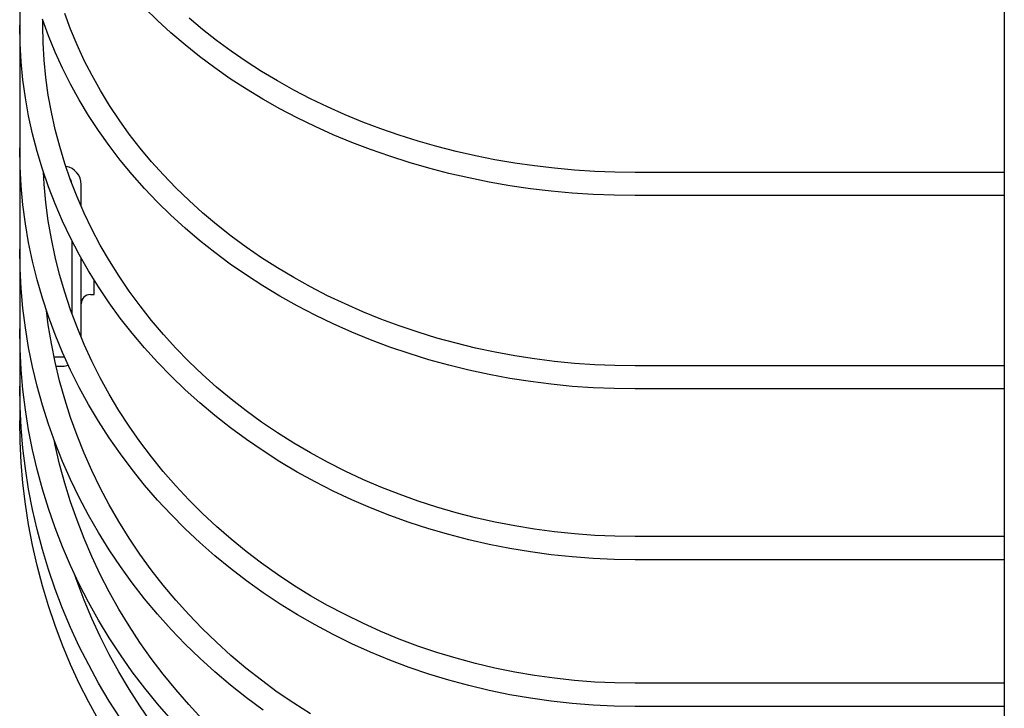
# Model space of a CAD drawing. Extents: x -324 to 650, y -484 to 714.
# Drawn here: x -273 to -145, y -433 to -343 of the extents above; entities that cross this region are included whole.
import ezdxf

# ---------------------------------------------------------------- set-up
doc = ezdxf.new("R2010")
doc.units = 0
doc.header["$LTSCALE"] = 20
doc.layers.add('DETAIL', color=5, linetype='CONTINUOUS')
doc.layers.add('OUTLINE', color=3, linetype='CONTINUOUS')

msp = doc.modelspace()

# ---------------------------------------------------------------- linework, layer by layer
at = {"layer": 'DETAIL', "color": 5, "linetype": 'CONTINUOUS'}
for p, q in [((-273, -3.21), (-273, -395.31)), ((-145, -43.35), (-145, -476.51)), ((-255.1, -343.28), (-256.79, -341.62)), ((-266.38, -344.42), (-267.13, -342.36)), ((-249.23, -344.45), (-250.99, -342.97)), ((-272.95, -346.27), (-273, -343.9)), ((-269.27, -345.26), (-270.05, -343.11)), ((-270, -343.9), (-270, -343.24)), ((-269.95, -346.18), (-270, -343.9)), ((-253.34, -344.89), (-255.1, -343.28)), ((-268.4, -347.39), (-269.27, -345.26)), ((-265.54, -346.46), (-266.38, -344.42)), ((-251.51, -346.46), (-253.34, -344.89)), ((-247.4, -345.89), (-249.23, -344.45)), ((-272.81, -348.64), (-272.95, -346.27)), ((-269.82, -348.45), (-269.95, -346.18)), ((-264.61, -348.47), (-265.54, -346.46)), ((-249.62, -347.97), (-251.51, -346.46)), ((-245.51, -347.28), (-247.4, -345.89)), ((-267.44, -349.49), (-268.4, -347.39)), ((-247.65, -349.44), (-249.62, -347.97)), ((-243.56, -348.62), (-245.51, -347.28)), ((-272.58, -351), (-272.81, -348.64)), ((-269.59, -350.71), (-269.82, -348.45)), ((-263.6, -350.45), (-264.61, -348.47)), ((-245.62, -350.85), (-247.65, -349.44)), ((-241.55, -349.91), (-243.56, -348.62)), ((-269.28, -352.97), (-269.59, -350.71)), ((-266.4, -351.57), (-267.44, -349.49)), ((-262.51, -352.4), (-263.6, -350.45)), ((-239.49, -351.14), (-241.55, -349.91)), ((-272.26, -353.35), (-272.58, -351)), ((-265.27, -353.61), (-266.4, -351.57)), ((-243.53, -352.21), (-245.62, -350.85)), ((-237.37, -352.32), (-239.49, -351.14)), ((-268.88, -355.22), (-269.28, -352.97)), ((-261.34, -354.32), (-262.51, -352.4)), ((-241.38, -353.51), (-243.53, -352.21)), ((-235.19, -353.45), (-237.37, -352.32)), ((-271.84, -355.69), (-272.26, -353.35)), ((-264.06, -355.63), (-265.27, -353.61)), ((-260.08, -356.21), (-261.34, -354.32)), ((-239.18, -354.75), (-241.38, -353.51)), ((-232.97, -354.52), (-235.19, -353.45)), ((-230.71, -355.53), (-232.97, -354.52)), ((-271.33, -358.02), (-271.84, -355.69)), ((-268.38, -357.45), (-268.88, -355.22)), ((-262.77, -357.6), (-264.06, -355.63)), ((-236.91, -355.94), (-239.18, -354.75)), ((-228.4, -356.48), (-230.71, -355.53)), ((-258.75, -358.06), (-260.08, -356.21)), ((-234.6, -357.07), (-236.91, -355.94)), ((-232.24, -358.13), (-234.6, -357.07)), ((-226.04, -357.37), (-228.4, -356.48)), ((-270.73, -360.33), (-271.33, -358.02)), ((-267.8, -359.67), (-268.38, -357.45)), ((-261.39, -359.54), (-262.77, -357.6)), ((-257.35, -359.87), (-258.75, -358.06)), ((-229.84, -359.13), (-232.24, -358.13)), ((-223.65, -358.19), (-226.04, -357.37)), ((-221.22, -358.96), (-223.65, -358.19)), ((-267.14, -361.87), (-267.8, -359.67)), ((-259.93, -361.44), (-261.39, -359.54)), ((-227.39, -360.07), (-229.84, -359.13)), ((-218.76, -359.66), (-221.22, -358.96)), ((-216.27, -360.3), (-218.76, -359.66)), ((-272.95, -362.29), (-273, -359.82)), ((-270.04, -362.63), (-270.73, -360.33)), ((-255.87, -361.64), (-257.35, -359.87)), ((-224.9, -360.94), (-227.39, -360.07)), ((-222.37, -361.75), (-224.9, -360.94)), ((-213.76, -360.87), (-216.27, -360.3)), ((-211.22, -361.38), (-213.76, -360.87)), ((-266.38, -364.04), (-267.14, -361.87)), ((-258.4, -363.3), (-259.93, -361.44)), ((-254.31, -363.37), (-255.87, -361.64)), ((-219.81, -362.49), (-222.37, -361.75)), ((-208.65, -361.82), (-211.22, -361.38)), ((-206.07, -362.19), (-208.65, -361.82)), ((-203.48, -362.5), (-206.07, -362.19)), ((-272.81, -364.77), (-272.95, -362.29)), ((-269.26, -364.9), (-270.04, -362.63)), ((-269.82, -364.57), (-269.91, -363.02)), ((-269.77, -363.42), (-269.89, -363.42)), ((-256.78, -365.12), (-258.4, -363.3)), ((-252.69, -365.05), (-254.31, -363.37)), ((-217.22, -363.16), (-219.81, -362.49)), ((-214.6, -363.76), (-217.22, -363.16)), ((-200.87, -362.74), (-203.48, -362.5)), ((-198.25, -362.91), (-200.87, -362.74)), ((-195.63, -363.01), (-198.25, -362.91)), ((-193, -363.05), (-195.63, -363.01)), ((-145, -363.05), (-193, -363.05)), ((-272.58, -367.24), (-272.81, -364.77)), ((-269.6, -366.95), (-269.82, -364.57)), ((-265.54, -366.2), (-266.38, -364.04)), ((-265, -367.44), (-265, -364.62)), ((-211.96, -364.29), (-214.6, -363.76)), ((-209.29, -364.76), (-211.96, -364.29)), ((-206.6, -365.15), (-209.29, -364.76)), ((-268.39, -367.14), (-269.26, -364.9)), ((-255.1, -366.89), (-256.78, -365.12)), ((-250.99, -366.69), (-252.69, -365.05)), ((-203.9, -365.47), (-206.6, -365.15)), ((-201.19, -365.72), (-203.9, -365.47)), ((-198.46, -365.9), (-201.19, -365.72)), ((-195.73, -366.01), (-198.46, -365.9)), ((-193, -366.05), (-195.73, -366.01)), ((-145, -366.05), (-193, -366.05)), ((-272.26, -369.7), (-272.58, -367.24)), ((-269.28, -369.31), (-269.6, -366.95)), ((-267.44, -369.36), (-268.39, -367.14)), ((-264.62, -368.32), (-265.54, -366.2)), ((-253.34, -368.61), (-255.1, -366.89)), ((-249.23, -368.28), (-250.99, -366.69)), ((-263.61, -370.42), (-264.62, -368.32)), ((-251.51, -370.28), (-253.34, -368.61)), ((-247.4, -369.82), (-249.23, -368.28)), ((-271.84, -372.15), (-272.26, -369.7)), ((-268.88, -371.66), (-269.28, -369.31)), ((-266.39, -371.56), (-267.44, -369.36)), ((-245.51, -371.31), (-247.4, -369.82)), ((-262.52, -372.49), (-263.61, -370.42)), ((-249.61, -371.89), (-251.51, -370.28)), ((-271.33, -374.58), (-271.84, -372.15)), ((-268.39, -374), (-268.88, -371.66)), ((-265.27, -373.71), (-266.39, -371.56)), ((-266.2, -381.4), (-266.2, -371.93)), ((-247.65, -373.46), (-249.61, -371.89)), ((-243.56, -372.75), (-245.51, -371.31)), ((-272.95, -375.57), (-273, -373)), ((-264.05, -375.84), (-265.27, -373.71)), ((-261.34, -374.52), (-262.52, -372.49)), ((-245.62, -374.96), (-247.65, -373.46)), ((-241.55, -374.13), (-243.56, -372.75)), ((-270.73, -377), (-271.33, -374.58)), ((-267.81, -376.32), (-268.39, -374)), ((-265, -384.47), (-265, -374.18)), ((-260.09, -376.52), (-261.34, -374.52)), ((-243.53, -376.41), (-245.62, -374.96)), ((-239.49, -375.45), (-241.55, -374.13)), ((-272.81, -378.14), (-272.95, -375.57)), ((-262.76, -377.93), (-264.05, -375.84)), ((-237.36, -376.71), (-239.49, -375.45)), ((-270.04, -379.4), (-270.73, -377)), ((-267.14, -378.62), (-267.81, -376.32)), ((-263.3, -378.92), (-263.3, -377.05)), ((-258.76, -378.48), (-260.09, -376.52)), ((-241.38, -377.8), (-243.53, -376.41)), ((-235.19, -377.92), (-237.36, -376.71)), ((-272.58, -380.69), (-272.81, -378.14)), ((-266.38, -380.9), (-267.14, -378.62)), ((-261.38, -379.97), (-262.76, -377.93)), ((-257.36, -380.4), (-258.76, -378.48)), ((-239.17, -379.13), (-241.38, -377.8)), ((-232.97, -379.06), (-235.19, -377.92)), ((-269.26, -381.77), (-270.04, -379.4)), ((-263.8, -378.92), (-263.3, -378.92)), ((-259.92, -381.98), (-261.38, -379.97)), ((-236.91, -380.4), (-239.17, -379.13)), ((-230.7, -380.14), (-232.97, -379.06)), ((-228.39, -381.16), (-230.7, -380.14)), ((-272.26, -383.24), (-272.58, -380.69)), ((-269.28, -382.85), (-269.52, -380.97)), ((-265.54, -383.16), (-266.38, -380.9)), ((-255.88, -382.28), (-257.36, -380.4)), ((-234.6, -381.6), (-236.91, -380.4)), ((-226.04, -382.11), (-228.39, -381.16)), ((-268.39, -384.12), (-269.26, -381.77)), ((-258.39, -383.94), (-259.92, -381.98)), ((-254.32, -384.11), (-255.88, -382.28)), ((-232.24, -382.74), (-234.6, -381.6)), ((-223.65, -383), (-226.04, -382.11)), ((-272.95, -386), (-273, -383.36)), ((-271.84, -385.78), (-272.26, -383.24)), ((-268.88, -385.29), (-269.28, -382.85)), ((-264.62, -385.39), (-265.54, -383.16)), ((-256.78, -385.86), (-258.39, -383.94)), ((-229.84, -383.81), (-232.24, -382.74)), ((-227.39, -384.81), (-229.84, -383.81)), ((-221.22, -383.82), (-223.65, -383)), ((-218.76, -384.57), (-221.22, -383.82)), ((-267.43, -386.44), (-268.39, -384.12)), ((-252.7, -385.89), (-254.32, -384.11)), ((-224.9, -385.74), (-227.39, -384.81)), ((-216.27, -385.25), (-218.76, -384.57)), ((-213.75, -385.87), (-216.27, -385.25)), ((-272.81, -388.64), (-272.95, -386)), ((-271.33, -388.31), (-271.84, -385.78)), ((-268.39, -387.72), (-268.88, -385.29)), ((-266.39, -388.73), (-267.43, -386.44)), ((-263.61, -387.59), (-264.62, -385.39)), ((-255.09, -387.72), (-256.78, -385.86)), ((-251, -387.63), (-252.7, -385.89)), ((-222.38, -386.6), (-224.9, -385.74)), ((-211.21, -386.41), (-213.75, -385.87)), ((-208.65, -386.88), (-211.21, -386.41)), ((-268.53, -387.02), (-267.4, -387.02)), ((-267.81, -390.12), (-268.39, -387.72)), ((-262.52, -389.75), (-263.61, -387.59)), ((-253.33, -389.54), (-255.09, -387.72)), ((-249.24, -389.31), (-251, -387.63)), ((-219.82, -387.39), (-222.38, -386.6)), ((-217.22, -388.11), (-219.82, -387.39)), ((-206.07, -387.28), (-208.65, -386.88)), ((-203.47, -387.61), (-206.07, -387.28)), ((-200.87, -387.86), (-203.47, -387.61)), ((-272.58, -391.27), (-272.81, -388.64)), ((-270.73, -390.81), (-271.33, -388.31)), ((-268.26, -388.22), (-267.4, -388.22)), ((-265.26, -390.99), (-266.39, -388.73)), ((-214.6, -388.75), (-217.22, -388.11)), ((-211.96, -389.32), (-214.6, -388.75)), ((-198.25, -388.05), (-200.87, -387.86)), ((-195.63, -388.16), (-198.25, -388.05)), ((-193, -388.19), (-195.63, -388.16)), ((-145, -388.19), (-193, -388.19)), ((-267.14, -392.51), (-267.81, -390.12)), ((-261.35, -391.88), (-262.52, -389.75)), ((-251.5, -391.3), (-253.33, -389.54)), ((-247.41, -390.94), (-249.24, -389.31)), ((-209.29, -389.81), (-211.96, -389.32)), ((-206.61, -390.23), (-209.29, -389.81)), ((-203.9, -390.58), (-206.61, -390.23)), ((-272.95, -393.51), (-273, -390.82)), ((-272.26, -393.89), (-272.58, -391.27)), ((-270.04, -393.3), (-270.73, -390.81)), ((-264.05, -393.21), (-265.26, -390.99)), ((-249.6, -393.01), (-251.5, -391.3)), ((-245.52, -392.52), (-247.41, -390.94)), ((-201.19, -390.85), (-203.9, -390.58)), ((-198.46, -391.04), (-201.19, -390.85)), ((-195.73, -391.15), (-198.46, -391.04)), ((-193, -391.19), (-195.73, -391.15)), ((-145, -391.19), (-193, -391.19)), ((-266.39, -394.88), (-267.14, -392.51)), ((-260.1, -393.98), (-261.35, -391.88)), ((-243.57, -394.04), (-245.52, -392.52)), ((-272.81, -396.2), (-272.95, -393.51)), ((-271.84, -396.5), (-272.26, -393.89)), ((-269.26, -395.76), (-270.04, -393.3)), ((-262.75, -395.39), (-264.05, -393.21)), ((-258.77, -396.03), (-260.1, -393.98)), ((-247.64, -394.66), (-249.6, -393.01)), ((-241.56, -395.5), (-243.57, -394.04)), ((-272.95, -398.03), (-273, -395.31)), ((-265.55, -397.22), (-266.39, -394.88)), ((-261.37, -397.54), (-262.75, -395.39)), ((-245.61, -396.25), (-247.64, -394.66)), ((-239.49, -396.9), (-241.56, -395.5)), ((-272.58, -398.88), (-272.81, -396.2)), ((-271.33, -399.09), (-271.84, -396.5)), ((-268.39, -398.19), (-269.26, -395.76)), ((-257.37, -398.04), (-258.77, -396.03)), ((-243.52, -397.78), (-245.61, -396.25)), ((-272.81, -400.74), (-272.95, -398.03)), ((-268.39, -398.49), (-268.52, -397.82)), ((-264.62, -399.53), (-265.55, -397.22)), ((-259.91, -399.63), (-261.37, -397.54)), ((-255.88, -400), (-257.37, -398.04)), ((-241.37, -399.25), (-243.52, -397.78)), ((-237.37, -398.24), (-239.49, -396.9)), ((-272.26, -401.55), (-272.58, -398.88)), ((-270.73, -401.67), (-271.33, -399.09)), ((-267.43, -400.6), (-268.39, -398.19)), ((-267.81, -400.97), (-268.39, -398.49)), ((-239.17, -400.65), (-241.37, -399.25)), ((-235.2, -399.51), (-237.37, -398.24)), ((-266.38, -402.97), (-267.43, -400.6)), ((-263.62, -401.81), (-264.62, -399.53)), ((-258.38, -401.68), (-259.91, -399.63)), ((-254.33, -401.92), (-255.88, -400)), ((-232.97, -400.72), (-235.2, -399.51)), ((-272.58, -403.45), (-272.81, -400.74)), ((-271.84, -404.21), (-272.26, -401.55)), ((-270.04, -404.22), (-270.73, -401.67)), ((-267.14, -403.42), (-267.81, -400.97)), ((-262.53, -404.06), (-263.62, -401.81)), ((-256.77, -403.69), (-258.38, -401.68)), ((-236.91, -401.99), (-239.17, -400.65)), ((-230.71, -401.87), (-232.97, -400.72)), ((-228.39, -402.94), (-230.71, -401.87)), ((-265.25, -405.31), (-266.38, -402.97)), ((-252.71, -403.79), (-254.33, -401.92)), ((-234.6, -403.26), (-236.91, -401.99)), ((-226.04, -403.95), (-228.39, -402.94)), ((-272.25, -406.15), (-272.58, -403.45)), ((-271.33, -406.85), (-271.84, -404.21)), ((-269.25, -406.75), (-270.04, -404.22)), ((-266.39, -405.86), (-267.14, -403.42)), ((-261.36, -406.27), (-262.53, -404.06)), ((-255.08, -405.64), (-256.77, -403.69)), ((-251.01, -405.61), (-252.71, -403.79)), ((-232.24, -404.46), (-234.6, -403.26)), ((-229.84, -405.59), (-232.24, -404.46)), ((-223.65, -404.89), (-226.04, -403.95)), ((-264.04, -407.61), (-265.25, -405.31)), ((-253.32, -407.53), (-255.08, -405.64)), ((-249.25, -407.38), (-251.01, -405.61)), ((-227.39, -406.64), (-229.84, -405.59)), ((-221.22, -405.76), (-223.65, -404.89)), ((-218.76, -406.55), (-221.22, -405.76)), ((-271.84, -408.83), (-272.25, -406.15)), ((-270.73, -409.48), (-271.33, -406.85)), ((-268.38, -409.25), (-269.25, -406.75)), ((-265.55, -408.26), (-266.39, -405.86)), ((-260.11, -408.44), (-261.36, -406.27)), ((-224.9, -407.63), (-227.39, -406.64)), ((-216.27, -407.28), (-218.76, -406.55)), ((-264.63, -410.64), (-265.55, -408.26)), ((-262.74, -409.87), (-264.04, -407.61)), ((-251.49, -409.38), (-253.32, -407.53)), ((-247.42, -409.08), (-249.25, -407.38)), ((-222.37, -408.54), (-224.9, -407.63)), ((-213.75, -407.93), (-216.27, -407.28)), ((-211.21, -408.5), (-213.75, -407.93)), ((-271.33, -411.5), (-271.84, -408.83)), ((-270.03, -412.08), (-270.73, -409.48)), ((-267.43, -411.72), (-268.38, -409.25)), ((-258.78, -410.57), (-260.11, -408.44)), ((-249.6, -411.16), (-251.49, -409.38)), ((-245.53, -410.74), (-247.42, -409.08)), ((-219.81, -409.37), (-222.37, -408.54)), ((-217.22, -410.13), (-219.81, -409.37)), ((-208.65, -409), (-211.21, -408.5)), ((-206.07, -409.42), (-208.65, -409)), ((-203.47, -409.77), (-206.07, -409.42)), ((-263.62, -412.99), (-264.63, -410.64)), ((-261.37, -412.09), (-262.74, -409.87)), ((-257.37, -412.66), (-258.78, -410.57)), ((-243.58, -412.33), (-245.53, -410.74)), ((-214.6, -410.81), (-217.22, -410.13)), ((-211.96, -411.41), (-214.6, -410.81)), ((-200.87, -410.04), (-203.47, -409.77)), ((-198.25, -410.23), (-200.87, -410.04)), ((-195.63, -410.35), (-198.25, -410.23)), ((-193, -410.39), (-195.63, -410.35)), ((-145, -410.39), (-193, -410.39)), ((-270.73, -414.15), (-271.33, -411.5)), ((-269.25, -414.66), (-270.03, -412.08)), ((-266.38, -414.16), (-267.43, -411.72)), ((-259.91, -414.26), (-261.37, -412.09)), ((-247.63, -412.89), (-249.6, -411.16)), ((-209.29, -411.93), (-211.96, -411.41)), ((-206.61, -412.38), (-209.29, -411.93)), ((-262.53, -415.3), (-263.62, -412.99)), ((-255.89, -414.7), (-257.37, -412.66)), ((-245.6, -414.55), (-247.63, -412.89)), ((-241.57, -413.86), (-243.58, -412.33)), ((-203.9, -412.74), (-206.61, -412.38)), ((-201.19, -413.02), (-203.9, -412.74)), ((-198.46, -413.22), (-201.19, -413.02)), ((-195.73, -413.35), (-198.46, -413.22)), ((-193, -413.39), (-195.73, -413.35)), ((-145, -413.39), (-193, -413.39)), ((-270.03, -416.78), (-270.73, -414.15)), ((-268.38, -417.21), (-269.25, -414.66)), ((-265.25, -416.56), (-266.38, -414.16)), ((-258.37, -416.39), (-259.91, -414.26)), ((-254.34, -416.69), (-255.89, -414.7)), ((-243.51, -416.15), (-245.6, -414.55)), ((-239.5, -415.33), (-241.57, -413.86)), ((-265.55, -416.21), (-265.91, -415.15)), ((-261.36, -417.57), (-262.53, -415.3)), ((-237.38, -416.73), (-239.5, -415.33)), ((-269.25, -419.38), (-270.03, -416.78)), ((-267.42, -419.73), (-268.38, -417.21)), ((-264.63, -418.64), (-265.55, -416.21)), ((-264.04, -418.93), (-265.25, -416.56)), ((-256.76, -418.46), (-258.37, -416.39)), ((-252.71, -418.63), (-254.34, -416.69)), ((-241.37, -417.68), (-243.51, -416.15)), ((-235.2, -418.07), (-237.38, -416.73)), ((-260.11, -419.8), (-261.36, -417.57)), ((-255.07, -420.48), (-256.76, -418.46)), ((-239.16, -419.15), (-241.37, -417.68)), ((-232.98, -419.33), (-235.2, -418.07)), ((-268.38, -421.96), (-269.25, -419.38)), ((-266.38, -422.22), (-267.42, -419.73)), ((-263.62, -421.03), (-264.63, -418.64)), ((-262.74, -421.25), (-264.04, -418.93)), ((-258.78, -421.99), (-260.11, -419.8)), ((-251.02, -420.51), (-252.71, -418.63)), ((-236.9, -420.55), (-239.16, -419.15)), ((-230.71, -420.53), (-232.98, -419.33)), ((-262.53, -423.39), (-263.62, -421.03)), ((-253.31, -422.45), (-255.07, -420.48)), ((-249.26, -422.34), (-251.02, -420.51)), ((-234.59, -421.87), (-236.9, -420.55)), ((-228.4, -421.66), (-230.71, -420.53)), ((-267.42, -424.5), (-268.38, -421.96)), ((-265.25, -424.67), (-266.38, -422.22)), ((-261.36, -423.53), (-262.74, -421.25)), ((-257.38, -424.14), (-258.78, -421.99)), ((-247.43, -424.12), (-249.26, -422.34)), ((-232.23, -423.13), (-234.59, -421.87)), ((-226.05, -422.72), (-228.4, -421.66)), ((-261.36, -425.7), (-262.53, -423.39)), ((-259.9, -425.76), (-261.36, -423.53)), ((-251.48, -424.36), (-253.31, -422.45)), ((-229.83, -424.31), (-232.23, -423.13)), ((-223.65, -423.7), (-226.05, -422.72)), ((-266.38, -427.01), (-267.42, -424.5)), ((-264.03, -427.08), (-265.25, -424.67)), ((-255.9, -426.24), (-257.38, -424.14)), ((-249.59, -426.21), (-251.48, -424.36)), ((-245.54, -425.83), (-247.43, -424.12)), ((-227.38, -425.41), (-229.83, -424.31)), ((-221.23, -424.61), (-223.65, -423.7)), ((-218.77, -425.45), (-221.23, -424.61)), ((-260.11, -427.98), (-261.36, -425.7)), ((-258.37, -427.95), (-259.9, -425.76)), ((-254.34, -428.29), (-255.9, -426.24)), ((-247.62, -427.99), (-249.59, -426.21)), ((-243.59, -427.49), (-245.54, -425.83)), ((-224.89, -426.44), (-227.38, -425.41)), ((-216.28, -426.2), (-218.77, -425.45)), ((-213.76, -426.88), (-216.28, -426.2)), ((-265.25, -429.48), (-266.38, -427.01)), ((-262.74, -429.44), (-264.03, -427.08)), ((-241.57, -429.07), (-243.59, -427.49)), ((-222.37, -427.39), (-224.89, -426.44)), ((-219.81, -428.26), (-222.37, -427.39)), ((-211.22, -427.48), (-213.76, -426.88)), ((-208.65, -428.01), (-211.22, -427.48)), ((-258.79, -430.22), (-260.11, -427.98)), ((-256.75, -430.08), (-258.37, -427.95)), ((-252.72, -430.28), (-254.34, -428.29)), ((-245.6, -429.72), (-247.62, -427.99)), ((-217.22, -429.05), (-219.81, -428.26)), ((-206.07, -428.45), (-208.65, -428.01)), ((-203.48, -428.81), (-206.07, -428.45)), ((-264.03, -431.92), (-265.25, -429.48)), ((-261.36, -431.77), (-262.74, -429.44)), ((-255.07, -432.15), (-256.75, -430.08)), ((-243.51, -431.37), (-245.6, -429.72)), ((-239.51, -430.6), (-241.57, -429.07)), ((-214.6, -429.76), (-217.22, -429.05)), ((-211.96, -430.39), (-214.6, -429.76)), ((-200.87, -429.1), (-203.48, -428.81)), ((-198.25, -429.3), (-200.87, -429.1)), ((-195.63, -429.42), (-198.25, -429.3)), ((-193, -429.46), (-195.63, -429.42)), ((-145, -429.46), (-193, -429.46)), ((-257.38, -432.41), (-258.79, -430.22)), ((-251.03, -432.22), (-252.72, -430.28)), ((-237.38, -432.05), (-239.51, -430.6)), ((-209.29, -430.94), (-211.96, -430.39)), ((-206.6, -431.4), (-209.29, -430.94)), ((-262.73, -434.31), (-264.03, -431.92)), ((-259.9, -434.04), (-261.36, -431.77)), ((-255.9, -434.55), (-257.38, -432.41)), ((-253.31, -434.17), (-255.07, -432.15)), ((-249.26, -434.11), (-251.03, -432.22)), ((-241.36, -432.96), (-243.51, -431.37)), ((-235.21, -433.44), (-237.38, -432.05)), ((-203.9, -431.78), (-206.6, -431.4)), ((-201.19, -432.08), (-203.9, -431.78)), ((-198.46, -432.29), (-201.19, -432.08)), ((-195.73, -432.42), (-198.46, -432.29)), ((-193, -432.46), (-195.73, -432.42)), ((-145, -432.46), (-193, -432.46))]:
    msp.add_line(p, q, dxfattribs=at)
for centre, radius, start, end in [((-267.4, -364.62), 2.4, 0, 80.3601), ((-267.4, -364.62), 1.2, 0, 34.9668), ((-263.8, -380.12), 1.2, 90, 180), ((-267.4, -385.82), 1.2, 270, 280.6622), ((-267.4, -385.82), 2.4, 270, 287.6317)]:
    msp.add_arc(centre, radius, start, end, dxfattribs=at)
at = {"layer": 'OUTLINE', "color": 3, "linetype": 'CONTINUOUS'}
for p, q in [((-273, -3.21), (-273, -395.31)), ((-145, -43.35), (-145, -476.51)), ((-255.1, -343.28), (-256.79, -341.62)), ((-266.38, -344.42), (-267.13, -342.36)), ((-249.23, -344.45), (-250.99, -342.97)), ((-272.95, -346.27), (-273, -343.9)), ((-269.27, -345.26), (-270.05, -343.11)), ((-270, -343.9), (-270, -343.24)), ((-269.95, -346.18), (-270, -343.9)), ((-253.34, -344.89), (-255.1, -343.28)), ((-268.4, -347.39), (-269.27, -345.26)), ((-265.54, -346.46), (-266.38, -344.42)), ((-251.51, -346.46), (-253.34, -344.89)), ((-247.4, -345.89), (-249.23, -344.45)), ((-272.81, -348.64), (-272.95, -346.27)), ((-269.82, -348.45), (-269.95, -346.18)), ((-264.61, -348.47), (-265.54, -346.46)), ((-249.62, -347.97), (-251.51, -346.46)), ((-245.51, -347.28), (-247.4, -345.89)), ((-267.44, -349.49), (-268.4, -347.39)), ((-247.65, -349.44), (-249.62, -347.97)), ((-243.56, -348.62), (-245.51, -347.28)), ((-272.58, -351), (-272.81, -348.64)), ((-269.59, -350.71), (-269.82, -348.45)), ((-263.6, -350.45), (-264.61, -348.47)), ((-245.62, -350.85), (-247.65, -349.44)), ((-241.55, -349.91), (-243.56, -348.62)), ((-269.28, -352.97), (-269.59, -350.71)), ((-266.4, -351.57), (-267.44, -349.49)), ((-262.51, -352.4), (-263.6, -350.45)), ((-239.49, -351.14), (-241.55, -349.91)), ((-272.26, -353.35), (-272.58, -351)), ((-265.27, -353.61), (-266.4, -351.57)), ((-243.53, -352.21), (-245.62, -350.85)), ((-237.37, -352.32), (-239.49, -351.14)), ((-268.88, -355.22), (-269.28, -352.97)), ((-261.34, -354.32), (-262.51, -352.4)), ((-241.38, -353.51), (-243.53, -352.21)), ((-235.19, -353.45), (-237.37, -352.32)), ((-271.84, -355.69), (-272.26, -353.35)), ((-264.06, -355.63), (-265.27, -353.61)), ((-260.08, -356.21), (-261.34, -354.32)), ((-239.18, -354.75), (-241.38, -353.51)), ((-232.97, -354.52), (-235.19, -353.45)), ((-230.71, -355.53), (-232.97, -354.52)), ((-271.33, -358.02), (-271.84, -355.69)), ((-268.38, -357.45), (-268.88, -355.22)), ((-262.77, -357.6), (-264.06, -355.63)), ((-236.91, -355.94), (-239.18, -354.75)), ((-228.4, -356.48), (-230.71, -355.53)), ((-258.75, -358.06), (-260.08, -356.21)), ((-234.6, -357.07), (-236.91, -355.94)), ((-232.24, -358.13), (-234.6, -357.07)), ((-226.04, -357.37), (-228.4, -356.48)), ((-270.73, -360.33), (-271.33, -358.02)), ((-267.8, -359.67), (-268.38, -357.45)), ((-261.39, -359.54), (-262.77, -357.6)), ((-257.35, -359.87), (-258.75, -358.06)), ((-229.84, -359.13), (-232.24, -358.13)), ((-223.65, -358.19), (-226.04, -357.37)), ((-221.22, -358.96), (-223.65, -358.19)), ((-267.14, -361.87), (-267.8, -359.67)), ((-259.93, -361.44), (-261.39, -359.54)), ((-227.39, -360.07), (-229.84, -359.13)), ((-218.76, -359.66), (-221.22, -358.96)), ((-216.27, -360.3), (-218.76, -359.66)), ((-272.95, -362.29), (-273, -359.82)), ((-270.04, -362.63), (-270.73, -360.33)), ((-255.87, -361.64), (-257.35, -359.87)), ((-224.9, -360.94), (-227.39, -360.07)), ((-222.37, -361.75), (-224.9, -360.94)), ((-213.76, -360.87), (-216.27, -360.3)), ((-211.22, -361.38), (-213.76, -360.87)), ((-266.38, -364.04), (-267.14, -361.87)), ((-258.4, -363.3), (-259.93, -361.44)), ((-254.31, -363.37), (-255.87, -361.64)), ((-219.81, -362.49), (-222.37, -361.75)), ((-208.65, -361.82), (-211.22, -361.38)), ((-206.07, -362.19), (-208.65, -361.82)), ((-203.48, -362.5), (-206.07, -362.19)), ((-272.81, -364.77), (-272.95, -362.29)), ((-269.26, -364.9), (-270.04, -362.63)), ((-269.82, -364.57), (-269.91, -363.02)), ((-269.77, -363.42), (-269.89, -363.42)), ((-256.78, -365.12), (-258.4, -363.3)), ((-252.69, -365.05), (-254.31, -363.37)), ((-217.22, -363.16), (-219.81, -362.49)), ((-214.6, -363.76), (-217.22, -363.16)), ((-200.87, -362.74), (-203.48, -362.5)), ((-198.25, -362.91), (-200.87, -362.74)), ((-195.63, -363.01), (-198.25, -362.91)), ((-193, -363.05), (-195.63, -363.01)), ((-145, -363.05), (-193, -363.05)), ((-272.58, -367.24), (-272.81, -364.77)), ((-269.6, -366.95), (-269.82, -364.57)), ((-265.54, -366.2), (-266.38, -364.04)), ((-265, -367.44), (-265, -364.62)), ((-211.96, -364.29), (-214.6, -363.76)), ((-209.29, -364.76), (-211.96, -364.29)), ((-206.6, -365.15), (-209.29, -364.76)), ((-268.39, -367.14), (-269.26, -364.9)), ((-255.1, -366.89), (-256.78, -365.12)), ((-250.99, -366.69), (-252.69, -365.05)), ((-203.9, -365.47), (-206.6, -365.15)), ((-201.19, -365.72), (-203.9, -365.47)), ((-198.46, -365.9), (-201.19, -365.72)), ((-195.73, -366.01), (-198.46, -365.9)), ((-193, -366.05), (-195.73, -366.01)), ((-145, -366.05), (-193, -366.05)), ((-272.26, -369.7), (-272.58, -367.24)), ((-269.28, -369.31), (-269.6, -366.95)), ((-267.44, -369.36), (-268.39, -367.14)), ((-264.62, -368.32), (-265.54, -366.2)), ((-253.34, -368.61), (-255.1, -366.89)), ((-249.23, -368.28), (-250.99, -366.69)), ((-263.61, -370.42), (-264.62, -368.32)), ((-251.51, -370.28), (-253.34, -368.61)), ((-247.4, -369.82), (-249.23, -368.28)), ((-271.84, -372.15), (-272.26, -369.7)), ((-268.88, -371.66), (-269.28, -369.31)), ((-266.39, -371.56), (-267.44, -369.36)), ((-245.51, -371.31), (-247.4, -369.82)), ((-262.52, -372.49), (-263.61, -370.42)), ((-249.61, -371.89), (-251.51, -370.28)), ((-271.33, -374.58), (-271.84, -372.15)), ((-268.39, -374), (-268.88, -371.66)), ((-265.27, -373.71), (-266.39, -371.56)), ((-266.2, -381.4), (-266.2, -371.93)), ((-247.65, -373.46), (-249.61, -371.89)), ((-243.56, -372.75), (-245.51, -371.31)), ((-272.95, -375.57), (-273, -373)), ((-264.05, -375.84), (-265.27, -373.71)), ((-261.34, -374.52), (-262.52, -372.49)), ((-245.62, -374.96), (-247.65, -373.46)), ((-241.55, -374.13), (-243.56, -372.75)), ((-270.73, -377), (-271.33, -374.58)), ((-267.81, -376.32), (-268.39, -374)), ((-265, -384.47), (-265, -374.18)), ((-260.09, -376.52), (-261.34, -374.52)), ((-243.53, -376.41), (-245.62, -374.96)), ((-239.49, -375.45), (-241.55, -374.13)), ((-272.81, -378.14), (-272.95, -375.57)), ((-262.76, -377.93), (-264.05, -375.84)), ((-237.36, -376.71), (-239.49, -375.45)), ((-270.04, -379.4), (-270.73, -377)), ((-267.14, -378.62), (-267.81, -376.32)), ((-263.3, -378.92), (-263.3, -377.05)), ((-258.76, -378.48), (-260.09, -376.52)), ((-241.38, -377.8), (-243.53, -376.41)), ((-235.19, -377.92), (-237.36, -376.71)), ((-272.58, -380.69), (-272.81, -378.14)), ((-266.38, -380.9), (-267.14, -378.62)), ((-261.38, -379.97), (-262.76, -377.93)), ((-257.36, -380.4), (-258.76, -378.48)), ((-239.17, -379.13), (-241.38, -377.8)), ((-232.97, -379.06), (-235.19, -377.92)), ((-269.26, -381.77), (-270.04, -379.4)), ((-263.8, -378.92), (-263.3, -378.92)), ((-259.92, -381.98), (-261.38, -379.97)), ((-236.91, -380.4), (-239.17, -379.13)), ((-230.7, -380.14), (-232.97, -379.06)), ((-228.39, -381.16), (-230.7, -380.14)), ((-272.26, -383.24), (-272.58, -380.69)), ((-269.28, -382.85), (-269.52, -380.97)), ((-265.54, -383.16), (-266.38, -380.9)), ((-255.88, -382.28), (-257.36, -380.4)), ((-234.6, -381.6), (-236.91, -380.4)), ((-226.04, -382.11), (-228.39, -381.16)), ((-268.39, -384.12), (-269.26, -381.77)), ((-258.39, -383.94), (-259.92, -381.98)), ((-254.32, -384.11), (-255.88, -382.28)), ((-232.24, -382.74), (-234.6, -381.6)), ((-223.65, -383), (-226.04, -382.11)), ((-272.95, -386), (-273, -383.36)), ((-271.84, -385.78), (-272.26, -383.24)), ((-268.88, -385.29), (-269.28, -382.85)), ((-264.62, -385.39), (-265.54, -383.16)), ((-256.78, -385.86), (-258.39, -383.94)), ((-229.84, -383.81), (-232.24, -382.74)), ((-227.39, -384.81), (-229.84, -383.81)), ((-221.22, -383.82), (-223.65, -383)), ((-218.76, -384.57), (-221.22, -383.82)), ((-267.43, -386.44), (-268.39, -384.12)), ((-252.7, -385.89), (-254.32, -384.11)), ((-224.9, -385.74), (-227.39, -384.81)), ((-216.27, -385.25), (-218.76, -384.57)), ((-213.75, -385.87), (-216.27, -385.25)), ((-272.81, -388.64), (-272.95, -386)), ((-271.33, -388.31), (-271.84, -385.78)), ((-268.39, -387.72), (-268.88, -385.29)), ((-266.39, -388.73), (-267.43, -386.44)), ((-263.61, -387.59), (-264.62, -385.39)), ((-255.09, -387.72), (-256.78, -385.86)), ((-251, -387.63), (-252.7, -385.89)), ((-222.38, -386.6), (-224.9, -385.74)), ((-211.21, -386.41), (-213.75, -385.87)), ((-208.65, -386.88), (-211.21, -386.41)), ((-268.53, -387.02), (-267.4, -387.02)), ((-267.81, -390.12), (-268.39, -387.72)), ((-262.52, -389.75), (-263.61, -387.59)), ((-253.33, -389.54), (-255.09, -387.72)), ((-249.24, -389.31), (-251, -387.63)), ((-219.82, -387.39), (-222.38, -386.6)), ((-217.22, -388.11), (-219.82, -387.39)), ((-206.07, -387.28), (-208.65, -386.88)), ((-203.47, -387.61), (-206.07, -387.28)), ((-200.87, -387.86), (-203.47, -387.61)), ((-272.58, -391.27), (-272.81, -388.64)), ((-270.73, -390.81), (-271.33, -388.31)), ((-268.26, -388.22), (-267.4, -388.22)), ((-265.26, -390.99), (-266.39, -388.73)), ((-214.6, -388.75), (-217.22, -388.11)), ((-211.96, -389.32), (-214.6, -388.75)), ((-198.25, -388.05), (-200.87, -387.86)), ((-195.63, -388.16), (-198.25, -388.05)), ((-193, -388.19), (-195.63, -388.16)), ((-145, -388.19), (-193, -388.19)), ((-267.14, -392.51), (-267.81, -390.12)), ((-261.35, -391.88), (-262.52, -389.75)), ((-251.5, -391.3), (-253.33, -389.54)), ((-247.41, -390.94), (-249.24, -389.31)), ((-209.29, -389.81), (-211.96, -389.32)), ((-206.61, -390.23), (-209.29, -389.81)), ((-203.9, -390.58), (-206.61, -390.23)), ((-272.95, -393.51), (-273, -390.82)), ((-272.26, -393.89), (-272.58, -391.27)), ((-270.04, -393.3), (-270.73, -390.81)), ((-264.05, -393.21), (-265.26, -390.99)), ((-249.6, -393.01), (-251.5, -391.3)), ((-245.52, -392.52), (-247.41, -390.94)), ((-201.19, -390.85), (-203.9, -390.58)), ((-198.46, -391.04), (-201.19, -390.85)), ((-195.73, -391.15), (-198.46, -391.04)), ((-193, -391.19), (-195.73, -391.15)), ((-145, -391.19), (-193, -391.19)), ((-266.39, -394.88), (-267.14, -392.51)), ((-260.1, -393.98), (-261.35, -391.88)), ((-243.57, -394.04), (-245.52, -392.52)), ((-272.81, -396.2), (-272.95, -393.51)), ((-271.84, -396.5), (-272.26, -393.89)), ((-269.26, -395.76), (-270.04, -393.3)), ((-262.75, -395.39), (-264.05, -393.21)), ((-258.77, -396.03), (-260.1, -393.98)), ((-247.64, -394.66), (-249.6, -393.01)), ((-241.56, -395.5), (-243.57, -394.04)), ((-272.95, -398.03), (-273, -395.31)), ((-265.55, -397.22), (-266.39, -394.88)), ((-261.37, -397.54), (-262.75, -395.39)), ((-245.61, -396.25), (-247.64, -394.66)), ((-239.49, -396.9), (-241.56, -395.5)), ((-272.58, -398.88), (-272.81, -396.2)), ((-271.33, -399.09), (-271.84, -396.5)), ((-268.39, -398.19), (-269.26, -395.76)), ((-257.37, -398.04), (-258.77, -396.03)), ((-243.52, -397.78), (-245.61, -396.25)), ((-272.81, -400.74), (-272.95, -398.03)), ((-268.39, -398.49), (-268.52, -397.82)), ((-264.62, -399.53), (-265.55, -397.22)), ((-259.91, -399.63), (-261.37, -397.54)), ((-255.88, -400), (-257.37, -398.04)), ((-241.37, -399.25), (-243.52, -397.78)), ((-237.37, -398.24), (-239.49, -396.9)), ((-272.26, -401.55), (-272.58, -398.88)), ((-270.73, -401.67), (-271.33, -399.09)), ((-267.43, -400.6), (-268.39, -398.19)), ((-267.81, -400.97), (-268.39, -398.49)), ((-239.17, -400.65), (-241.37, -399.25)), ((-235.2, -399.51), (-237.37, -398.24)), ((-266.38, -402.97), (-267.43, -400.6)), ((-263.62, -401.81), (-264.62, -399.53)), ((-258.38, -401.68), (-259.91, -399.63)), ((-254.33, -401.92), (-255.88, -400)), ((-232.97, -400.72), (-235.2, -399.51)), ((-272.58, -403.45), (-272.81, -400.74)), ((-271.84, -404.21), (-272.26, -401.55)), ((-270.04, -404.22), (-270.73, -401.67)), ((-267.14, -403.42), (-267.81, -400.97)), ((-262.53, -404.06), (-263.62, -401.81)), ((-256.77, -403.69), (-258.38, -401.68)), ((-236.91, -401.99), (-239.17, -400.65)), ((-230.71, -401.87), (-232.97, -400.72)), ((-228.39, -402.94), (-230.71, -401.87)), ((-265.25, -405.31), (-266.38, -402.97)), ((-252.71, -403.79), (-254.33, -401.92)), ((-234.6, -403.26), (-236.91, -401.99)), ((-226.04, -403.95), (-228.39, -402.94)), ((-272.25, -406.15), (-272.58, -403.45)), ((-271.33, -406.85), (-271.84, -404.21)), ((-269.25, -406.75), (-270.04, -404.22)), ((-266.39, -405.86), (-267.14, -403.42)), ((-261.36, -406.27), (-262.53, -404.06)), ((-255.08, -405.64), (-256.77, -403.69)), ((-251.01, -405.61), (-252.71, -403.79)), ((-232.24, -404.46), (-234.6, -403.26)), ((-229.84, -405.59), (-232.24, -404.46)), ((-223.65, -404.89), (-226.04, -403.95)), ((-264.04, -407.61), (-265.25, -405.31)), ((-253.32, -407.53), (-255.08, -405.64)), ((-249.25, -407.38), (-251.01, -405.61)), ((-227.39, -406.64), (-229.84, -405.59)), ((-221.22, -405.76), (-223.65, -404.89)), ((-218.76, -406.55), (-221.22, -405.76)), ((-271.84, -408.83), (-272.25, -406.15)), ((-270.73, -409.48), (-271.33, -406.85)), ((-268.38, -409.25), (-269.25, -406.75)), ((-265.55, -408.26), (-266.39, -405.86)), ((-260.11, -408.44), (-261.36, -406.27)), ((-224.9, -407.63), (-227.39, -406.64)), ((-216.27, -407.28), (-218.76, -406.55)), ((-264.63, -410.64), (-265.55, -408.26)), ((-262.74, -409.87), (-264.04, -407.61)), ((-251.49, -409.38), (-253.32, -407.53)), ((-247.42, -409.08), (-249.25, -407.38)), ((-222.37, -408.54), (-224.9, -407.63)), ((-213.75, -407.93), (-216.27, -407.28)), ((-211.21, -408.5), (-213.75, -407.93)), ((-271.33, -411.5), (-271.84, -408.83)), ((-270.03, -412.08), (-270.73, -409.48)), ((-267.43, -411.72), (-268.38, -409.25)), ((-258.78, -410.57), (-260.11, -408.44)), ((-249.6, -411.16), (-251.49, -409.38)), ((-245.53, -410.74), (-247.42, -409.08)), ((-219.81, -409.37), (-222.37, -408.54)), ((-217.22, -410.13), (-219.81, -409.37)), ((-208.65, -409), (-211.21, -408.5)), ((-206.07, -409.42), (-208.65, -409)), ((-203.47, -409.77), (-206.07, -409.42)), ((-263.62, -412.99), (-264.63, -410.64)), ((-261.37, -412.09), (-262.74, -409.87)), ((-257.37, -412.66), (-258.78, -410.57)), ((-243.58, -412.33), (-245.53, -410.74)), ((-214.6, -410.81), (-217.22, -410.13)), ((-211.96, -411.41), (-214.6, -410.81)), ((-200.87, -410.04), (-203.47, -409.77)), ((-198.25, -410.23), (-200.87, -410.04)), ((-195.63, -410.35), (-198.25, -410.23)), ((-193, -410.39), (-195.63, -410.35)), ((-145, -410.39), (-193, -410.39)), ((-270.73, -414.15), (-271.33, -411.5)), ((-269.25, -414.66), (-270.03, -412.08)), ((-266.38, -414.16), (-267.43, -411.72)), ((-259.91, -414.26), (-261.37, -412.09)), ((-247.63, -412.89), (-249.6, -411.16)), ((-209.29, -411.93), (-211.96, -411.41)), ((-206.61, -412.38), (-209.29, -411.93)), ((-262.53, -415.3), (-263.62, -412.99)), ((-255.89, -414.7), (-257.37, -412.66)), ((-245.6, -414.55), (-247.63, -412.89)), ((-241.57, -413.86), (-243.58, -412.33)), ((-203.9, -412.74), (-206.61, -412.38)), ((-201.19, -413.02), (-203.9, -412.74)), ((-198.46, -413.22), (-201.19, -413.02)), ((-195.73, -413.35), (-198.46, -413.22)), ((-193, -413.39), (-195.73, -413.35)), ((-145, -413.39), (-193, -413.39)), ((-270.03, -416.78), (-270.73, -414.15)), ((-268.38, -417.21), (-269.25, -414.66)), ((-265.25, -416.56), (-266.38, -414.16)), ((-258.37, -416.39), (-259.91, -414.26)), ((-254.34, -416.69), (-255.89, -414.7)), ((-243.51, -416.15), (-245.6, -414.55)), ((-239.5, -415.33), (-241.57, -413.86)), ((-265.55, -416.21), (-265.91, -415.15)), ((-261.36, -417.57), (-262.53, -415.3)), ((-237.38, -416.73), (-239.5, -415.33)), ((-269.25, -419.38), (-270.03, -416.78)), ((-267.42, -419.73), (-268.38, -417.21)), ((-264.63, -418.64), (-265.55, -416.21)), ((-264.04, -418.93), (-265.25, -416.56)), ((-256.76, -418.46), (-258.37, -416.39)), ((-252.71, -418.63), (-254.34, -416.69)), ((-241.37, -417.68), (-243.51, -416.15)), ((-235.2, -418.07), (-237.38, -416.73)), ((-260.11, -419.8), (-261.36, -417.57)), ((-255.07, -420.48), (-256.76, -418.46)), ((-239.16, -419.15), (-241.37, -417.68)), ((-232.98, -419.33), (-235.2, -418.07)), ((-268.38, -421.96), (-269.25, -419.38)), ((-266.38, -422.22), (-267.42, -419.73)), ((-263.62, -421.03), (-264.63, -418.64)), ((-262.74, -421.25), (-264.04, -418.93)), ((-258.78, -421.99), (-260.11, -419.8)), ((-251.02, -420.51), (-252.71, -418.63)), ((-236.9, -420.55), (-239.16, -419.15)), ((-230.71, -420.53), (-232.98, -419.33)), ((-262.53, -423.39), (-263.62, -421.03)), ((-253.31, -422.45), (-255.07, -420.48)), ((-249.26, -422.34), (-251.02, -420.51)), ((-234.59, -421.87), (-236.9, -420.55)), ((-228.4, -421.66), (-230.71, -420.53)), ((-267.42, -424.5), (-268.38, -421.96)), ((-265.25, -424.67), (-266.38, -422.22)), ((-261.36, -423.53), (-262.74, -421.25)), ((-257.38, -424.14), (-258.78, -421.99)), ((-247.43, -424.12), (-249.26, -422.34)), ((-232.23, -423.13), (-234.59, -421.87)), ((-226.05, -422.72), (-228.4, -421.66)), ((-261.36, -425.7), (-262.53, -423.39)), ((-259.9, -425.76), (-261.36, -423.53)), ((-251.48, -424.36), (-253.31, -422.45)), ((-229.83, -424.31), (-232.23, -423.13)), ((-223.65, -423.7), (-226.05, -422.72)), ((-266.38, -427.01), (-267.42, -424.5)), ((-264.03, -427.08), (-265.25, -424.67)), ((-255.9, -426.24), (-257.38, -424.14)), ((-249.59, -426.21), (-251.48, -424.36)), ((-245.54, -425.83), (-247.43, -424.12)), ((-227.38, -425.41), (-229.83, -424.31)), ((-221.23, -424.61), (-223.65, -423.7)), ((-218.77, -425.45), (-221.23, -424.61)), ((-260.11, -427.98), (-261.36, -425.7)), ((-258.37, -427.95), (-259.9, -425.76)), ((-254.34, -428.29), (-255.9, -426.24)), ((-247.62, -427.99), (-249.59, -426.21)), ((-243.59, -427.49), (-245.54, -425.83)), ((-224.89, -426.44), (-227.38, -425.41)), ((-216.28, -426.2), (-218.77, -425.45)), ((-213.76, -426.88), (-216.28, -426.2)), ((-265.25, -429.48), (-266.38, -427.01)), ((-262.74, -429.44), (-264.03, -427.08)), ((-241.57, -429.07), (-243.59, -427.49)), ((-222.37, -427.39), (-224.89, -426.44)), ((-219.81, -428.26), (-222.37, -427.39)), ((-211.22, -427.48), (-213.76, -426.88)), ((-208.65, -428.01), (-211.22, -427.48)), ((-258.79, -430.22), (-260.11, -427.98)), ((-256.75, -430.08), (-258.37, -427.95)), ((-252.72, -430.28), (-254.34, -428.29)), ((-245.6, -429.72), (-247.62, -427.99)), ((-217.22, -429.05), (-219.81, -428.26)), ((-206.07, -428.45), (-208.65, -428.01)), ((-203.48, -428.81), (-206.07, -428.45)), ((-264.03, -431.92), (-265.25, -429.48)), ((-261.36, -431.77), (-262.74, -429.44)), ((-255.07, -432.15), (-256.75, -430.08)), ((-243.51, -431.37), (-245.6, -429.72)), ((-239.51, -430.6), (-241.57, -429.07)), ((-214.6, -429.76), (-217.22, -429.05)), ((-211.96, -430.39), (-214.6, -429.76)), ((-200.87, -429.1), (-203.48, -428.81)), ((-198.25, -429.3), (-200.87, -429.1)), ((-195.63, -429.42), (-198.25, -429.3)), ((-193, -429.46), (-195.63, -429.42)), ((-145, -429.46), (-193, -429.46)), ((-257.38, -432.41), (-258.79, -430.22)), ((-251.03, -432.22), (-252.72, -430.28)), ((-237.38, -432.05), (-239.51, -430.6)), ((-209.29, -430.94), (-211.96, -430.39)), ((-206.6, -431.4), (-209.29, -430.94)), ((-262.73, -434.31), (-264.03, -431.92)), ((-259.9, -434.04), (-261.36, -431.77)), ((-255.9, -434.55), (-257.38, -432.41)), ((-253.31, -434.17), (-255.07, -432.15)), ((-249.26, -434.11), (-251.03, -432.22)), ((-241.36, -432.96), (-243.51, -431.37)), ((-235.21, -433.44), (-237.38, -432.05)), ((-203.9, -431.78), (-206.6, -431.4)), ((-201.19, -432.08), (-203.9, -431.78)), ((-198.46, -432.29), (-201.19, -432.08)), ((-195.73, -432.42), (-198.46, -432.29)), ((-193, -432.46), (-195.73, -432.42)), ((-145, -432.46), (-193, -432.46))]:
    msp.add_line(p, q, dxfattribs=at)
for centre, radius, start, end in [((-267.4, -364.62), 2.4, 0, 80.3601), ((-267.4, -364.62), 1.2, 0, 34.9668), ((-263.8, -380.12), 1.2, 90, 180), ((-267.4, -385.82), 1.2, 270, 280.6622), ((-267.4, -385.82), 2.4, 270, 287.6317)]:
    msp.add_arc(centre, radius, start, end, dxfattribs=at)

doc.saveas('drawing.dxf')
